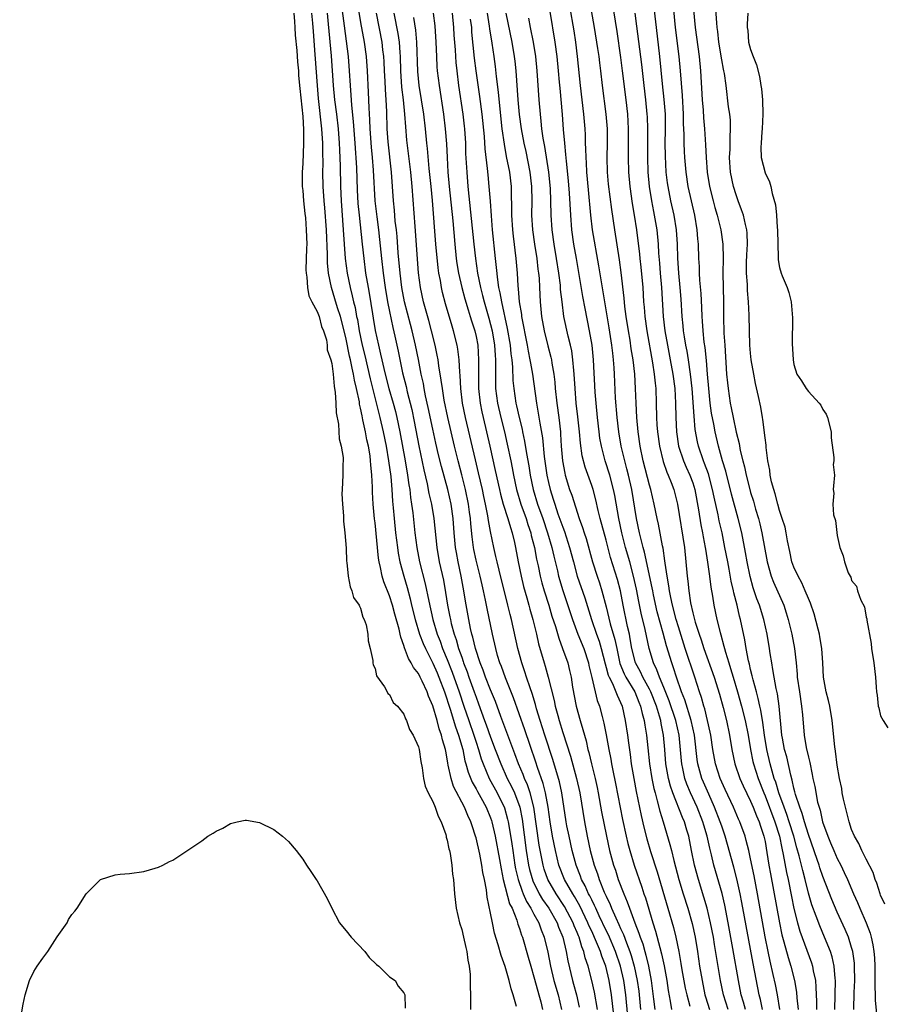
# Model space of a CAD drawing. Units: inches. Extents: x 2598000 to 2601000, y 1533000 to 1536000.
# Drawn here: x 2598952 to 2599072, y 1535334 to 1535470 of the extents above; entities that cross this region are included whole.
import ezdxf

# ---------------------------------------------------------------- set-up
doc = ezdxf.new("R2010")
doc.units = ezdxf.units.IN
doc.header["$MEASUREMENT"] = 0
doc.layers.add('LD25981533_2ft', color=102, linetype='Continuous')

msp = doc.modelspace()

# ---------------------------------------------------------------- linework, layer by layer
at = {"layer": 'LD25981533_2ft'}
for points, elevation in [([(2599033.51, 1535474.49), (2599034.46, 1535468.46), (2599035, 1535464.84), (2599035.24, 1535463), (2599035.73, 1535459), (2599035.96, 1535457), (2599036.07, 1535455), (2599036.06, 1535453), (2599036.03, 1535451), (2599036.09, 1535449), (2599036.28, 1535447), (2599036.62, 1535444.62), (2599036.9, 1535443), (2599037.19, 1535441), (2599037.61, 1535437.61), (2599037.66, 1535437), (2599037.8, 1535435.8), (2599038.06, 1535433), (2599038.19, 1535431), (2599038.26, 1535430.26), (2599038.35, 1535429), (2599038.62, 1535427), (2599039.42, 1535422.58), (2599039.66, 1535421), (2599039.77, 1535419.77), (2599039.87, 1535419), (2599039.95, 1535417), (2599039.99, 1535415), (2599040.04, 1535413.96), (2599040.11, 1535413), (2599040.38, 1535411), (2599040.88, 1535408.88), (2599041.4, 1535407.4), (2599041.59, 1535407), (2599041.99, 1535406.01), (2599042.37, 1535405), (2599042.88, 1535403), (2599043.83, 1535397), (2599044.06, 1535395), (2599044.24, 1535393), (2599044.32, 1535392.32), (2599044.43, 1535391), (2599044.68, 1535389.32), (2599045, 1535387.92), (2599045.34, 1535386.66), (2599045.88, 1535385), (2599046.18, 1535384.18), (2599046.54, 1535383), (2599047.96, 1535379), (2599048.68, 1535376.68), (2599049.19, 1535374.81), (2599049.65, 1535373), (2599050.08, 1535371), (2599050.39, 1535369), (2599050.81, 1535367), (2599051.51, 1535365), (2599051.97, 1535363.97), (2599053, 1535361.86), (2599053.37, 1535361), (2599053.82, 1535359.82), (2599054.2, 1535359), (2599054.38, 1535358.38), (2599054.85, 1535357), (2599055, 1535356.27), (2599055.27, 1535354.73), (2599055.54, 1535353), (2599055.76, 1535351.76), (2599057.01, 1535345), (2599057.35, 1535343.35), (2599057.63, 1535342.37), (2599058.19, 1535340.19), (2599058.57, 1535339), (2599059.1, 1535337), (2599059.37, 1535335.37), (2599059.42, 1535334.58), (2599059.59, 1535333)], 7154), ([(2599057.07, 1535333), (2599056.72, 1535335), (2599056.45, 1535336.45), (2599056.15, 1535337.85), (2599055.7, 1535339.7), (2599055.43, 1535341), (2599055.03, 1535343.03), (2599053.95, 1535349), (2599053.48, 1535351.48), (2599053, 1535353.85), (2599052.75, 1535355), (2599052.41, 1535356.41), (2599052.23, 1535357), (2599051.51, 1535359), (2599051.35, 1535359.35), (2599050.65, 1535361), (2599049.48, 1535363.48), (2599048.79, 1535365), (2599048.13, 1535367), (2599047.76, 1535369), (2599047.49, 1535371), (2599047.41, 1535371.41), (2599047.06, 1535373), (2599046.65, 1535374.65), (2599046.53, 1535375), (2599046.21, 1535376.21), (2599045.93, 1535377), (2599045.29, 1535379), (2599043.95, 1535383), (2599043, 1535385.98), (2599042.7, 1535387), (2599042.17, 1535389), (2599041.94, 1535390.06), (2599041.76, 1535391), (2599041.69, 1535391.69), (2599041.45, 1535393), (2599041.19, 1535394.81), (2599041.15, 1535395.15), (2599040.88, 1535396.88), (2599040.8, 1535397.2), (2599040.23, 1535400.23), (2599040.07, 1535401), (2599039.67, 1535403), (2599039.19, 1535405), (2599039, 1535405.64), (2599038.15, 1535409), (2599037.73, 1535411), (2599037.44, 1535413), (2599037.25, 1535415), (2599037.16, 1535417), (2599037.08, 1535419), (2599036.96, 1535421), (2599036.73, 1535423), (2599036.49, 1535424.49), (2599036.31, 1535425.69), (2599036.08, 1535427), (2599035.78, 1535429), (2599035.61, 1535430.39), (2599035.52, 1535431.52), (2599035.09, 1535435.09), (2599034.84, 1535436.84), (2599034.19, 1535441), (2599033.8, 1535443.8), (2599033.33, 1535447.33), (2599033.17, 1535449), (2599033.13, 1535451), (2599033.17, 1535453), (2599033.17, 1535455), (2599033.02, 1535457), (2599032.5, 1535461), (2599032.28, 1535463), (2599032.13, 1535464.13), (2599032.04, 1535465), (2599031.87, 1535466.13), (2599031.39, 1535469), (2599030.69, 1535473)], 7156), ([(2599064.68, 1535333), (2599064.74, 1535337), (2599064.7, 1535337.3), (2599064.58, 1535339), (2599064.29, 1535340.29), (2599064.07, 1535341), (2599063.26, 1535343), (2599062.57, 1535344.58), (2599062.09, 1535345.91), (2599061.49, 1535347.49), (2599061, 1535349.12), (2599060.54, 1535351), (2599060.22, 1535352.22), (2599060.04, 1535353), (2599059.74, 1535354.26), (2599059.4, 1535355.4), (2599058.98, 1535357), (2599058.36, 1535359), (2599058.02, 1535360.02), (2599057.64, 1535361), (2599056.91, 1535363), (2599056.49, 1535364.49), (2599056.29, 1535365), (2599055.99, 1535366.01), (2599055.73, 1535367), (2599055.26, 1535369), (2599054.93, 1535371), (2599054.72, 1535372.72), (2599054.44, 1535374.44), (2599054.3, 1535375), (2599054.07, 1535376.07), (2599053.8, 1535377), (2599053.34, 1535378.66), (2599053.22, 1535379.22), (2599053, 1535380.1), (2599052.84, 1535380.84), (2599052.72, 1535381.28), (2599052.4, 1535383), (2599052.2, 1535384.2), (2599051.61, 1535387), (2599051.47, 1535387.47), (2599051.13, 1535389), (2599050.7, 1535390.7), (2599050.65, 1535391), (2599050.33, 1535392.33), (2599050.04, 1535393.96), (2599049.83, 1535395), (2599049.46, 1535397), (2599049.06, 1535399), (2599048.67, 1535400.67), (2599048.51, 1535401.49), (2599047.94, 1535403.94), (2599047.74, 1535405), (2599047.18, 1535407.18), (2599046.64, 1535408.64), (2599046.48, 1535409), (2599045.78, 1535411), (2599045.63, 1535411.63), (2599045.33, 1535413.33), (2599045.17, 1535415.17), (2599044.9, 1535419), (2599044.7, 1535421), (2599044.4, 1535423), (2599044.2, 1535424.2), (2599044.04, 1535425), (2599043.85, 1535426.15), (2599043.72, 1535427), (2599043.67, 1535427.67), (2599043.53, 1535429), (2599043.39, 1535431.39), (2599043.25, 1535433), (2599043.05, 1535435), (2599042.93, 1535437.07), (2599042.88, 1535439), (2599042.74, 1535441), (2599042.42, 1535443), (2599041.97, 1535445), (2599041.58, 1535447), (2599041.5, 1535447.5), (2599041.33, 1535449), (2599041.21, 1535451.21), (2599041.19, 1535453), (2599041.22, 1535454.78), (2599041.2, 1535457), (2599041.05, 1535459.05), (2599040.8, 1535461.2), (2599040.43, 1535465), (2599039.96, 1535469), (2599039.52, 1535473)], 7150), ([(2599067.3, 1535333), (2599067.35, 1535335.35), (2599067.42, 1535337), (2599067.41, 1535339), (2599067.39, 1535339.39), (2599067.16, 1535341), (2599067, 1535341.56), (2599066.54, 1535343), (2599066.08, 1535344.08), (2599065, 1535346.48), (2599064.24, 1535348.24), (2599063, 1535351.43), (2599062.6, 1535352.6), (2599062.48, 1535353), (2599062.23, 1535353.77), (2599061, 1535357.23), (2599060.45, 1535359), (2599060.14, 1535360.14), (2599059.8, 1535361), (2599059.21, 1535362.79), (2599059.14, 1535363.14), (2599059, 1535363.64), (2599058.76, 1535364.76), (2599058.56, 1535365.44), (2599058, 1535368), (2599057.72, 1535369), (2599057.42, 1535370.58), (2599057.35, 1535371), (2599056.98, 1535375), (2599056.71, 1535376.71), (2599056.53, 1535377.47), (2599056.25, 1535379), (2599056.1, 1535380.1), (2599055.93, 1535381), (2599055.72, 1535382.28), (2599055.63, 1535383), (2599055.28, 1535385), (2599054.84, 1535387), (2599054.22, 1535389), (2599053.88, 1535389.88), (2599053.52, 1535391), (2599053.38, 1535391.38), (2599052.95, 1535392.95), (2599052.51, 1535395), (2599052.29, 1535396.29), (2599051.78, 1535399), (2599051.29, 1535401), (2599050.36, 1535404.36), (2599049.56, 1535407.56), (2599049.12, 1535409), (2599048.55, 1535411), (2599048.09, 1535413), (2599047.91, 1535414.09), (2599047.61, 1535415.61), (2599047.41, 1535417), (2599047.2, 1535419), (2599047.06, 1535421), (2599046.9, 1535422.9), (2599046.7, 1535424.7), (2599046.59, 1535425.41), (2599046.42, 1535427), (2599046.35, 1535428.34), (2599046.29, 1535429), (2599046.25, 1535430.25), (2599046.16, 1535432.16), (2599045.99, 1535434.01), (2599045.94, 1535435), (2599045.91, 1535435.91), (2599045.85, 1535437), (2599045.8, 1535439), (2599045.72, 1535439.72), (2599045.62, 1535441), (2599045.27, 1535443), (2599044.38, 1535447), (2599044.07, 1535449), (2599043.89, 1535451), (2599043.84, 1535451.84), (2599043.79, 1535453), (2599043.79, 1535454.21), (2599043.73, 1535455.73), (2599043.72, 1535457), (2599043.58, 1535459.58), (2599043.31, 1535463), (2599043.11, 1535465), (2599042.59, 1535469), (2599042.23, 1535473)], 7148), ([(2599044.95, 1535473), (2599045.32, 1535469), (2599045.88, 1535465), (2599046.08, 1535463), (2599046.3, 1535459), (2599046.43, 1535457.57), (2599046.49, 1535456.49), (2599046.63, 1535455), (2599046.76, 1535452.76), (2599046.83, 1535451), (2599046.99, 1535449), (2599047.32, 1535447), (2599047.81, 1535445), (2599048.06, 1535444.06), (2599048.38, 1535443), (2599048.88, 1535441), (2599049.15, 1535439), (2599049.19, 1535437), (2599049.18, 1535435), (2599049.25, 1535431), (2599049.27, 1535429), (2599049.32, 1535426.68), (2599049.42, 1535425), (2599049.69, 1535421), (2599049.79, 1535419.79), (2599049.88, 1535419), (2599050.18, 1535417), (2599050.33, 1535416.33), (2599050.57, 1535415), (2599051, 1535412.97), (2599051.4, 1535411.4), (2599051.56, 1535410.44), (2599051.91, 1535409), (2599052.14, 1535408.14), (2599052.37, 1535407), (2599052.89, 1535405), (2599053, 1535404.62), (2599053.4, 1535403.4), (2599053.7, 1535402.3), (2599054.08, 1535401), (2599054.27, 1535400.27), (2599054.56, 1535399), (2599055.29, 1535395), (2599055.87, 1535393), (2599056.18, 1535392.18), (2599057.59, 1535389), (2599057.94, 1535387.94), (2599058.22, 1535387), (2599058.71, 1535385), (2599059.1, 1535383), (2599059.32, 1535381), (2599059.45, 1535379.45), (2599059.47, 1535379), (2599059.76, 1535377), (2599060.07, 1535375), (2599060.18, 1535373.82), (2599060.42, 1535371), (2599060.71, 1535369.29), (2599061, 1535367.95), (2599061.19, 1535367.19), (2599061.54, 1535365.54), (2599061.64, 1535365), (2599061.88, 1535363.88), (2599062.29, 1535361.71), (2599062.48, 1535361), (2599062.62, 1535360.62), (2599062.96, 1535359), (2599063.68, 1535357), (2599064.08, 1535356.08), (2599064.51, 1535355), (2599065, 1535353.9), (2599065.48, 1535353), (2599065.98, 1535351.98), (2599066.42, 1535351), (2599067.26, 1535349), (2599067.8, 1535347.81), (2599068.13, 1535347), (2599069, 1535345), (2599069.55, 1535343.55), (2599069.71, 1535343), (2599069.95, 1535341.95), (2599070.09, 1535341), (2599070.15, 1535340.15), (2599070.21, 1535339), (2599070.23, 1535337.77), (2599070.19, 1535336.19), (2599070.24, 1535335), (2599070.25, 1535334.25), (2599070.43, 1535332.43)], 7146), ([(2598996.32, 1535472.32), (2598996.73, 1535469.27), (2598997.26, 1535465), (2598997.43, 1535463), (2598997.55, 1535461), (2598997.66, 1535459.66), (2598997.73, 1535458.27), (2598997.99, 1535455.99), (2598998.21, 1535453), (2598998.43, 1535449.57), (2598998.54, 1535446.54), (2598998.64, 1535444.64), (2598998.79, 1535443), (2598999.23, 1535439), (2598999.44, 1535437), (2598999.7, 1535435), (2599000.04, 1535433), (2599000.2, 1535432.2), (2599000.65, 1535429.35), (2599000.76, 1535428.76), (2599001.04, 1535427.04), (2599001.48, 1535425), (2599001.78, 1535423.78), (2599001.94, 1535423), (2599002.21, 1535421.79), (2599002.41, 1535421), (2599002.93, 1535419), (2599003.5, 1535417), (2599003.82, 1535415.82), (2599004.02, 1535415), (2599004.44, 1535413), (2599005.16, 1535409), (2599005.5, 1535407), (2599005.67, 1535405.67), (2599005.8, 1535405), (2599005.91, 1535403.91), (2599006.07, 1535403), (2599006.23, 1535401.77), (2599006.52, 1535399), (2599006.78, 1535397), (2599007.18, 1535395), (2599007.95, 1535391.95), (2599008.43, 1535389.57), (2599009.01, 1535387), (2599009.6, 1535385), (2599010, 1535384), (2599010.36, 1535383), (2599011, 1535381.47), (2599011.7, 1535379.7), (2599012.64, 1535377), (2599013.3, 1535375), (2599013.98, 1535373), (2599014.69, 1535371), (2599015, 1535370.01), (2599015.34, 1535369), (2599015.71, 1535367.71), (2599015.97, 1535367), (2599016.8, 1535365), (2599017.9, 1535363), (2599018.91, 1535360.91), (2599019.36, 1535359.36), (2599019.44, 1535359), (2599019.51, 1535358.49), (2599019.93, 1535355.93), (2599020.06, 1535355), (2599020.37, 1535353), (2599020.46, 1535352.46), (2599020.8, 1535351), (2599021.36, 1535349.36), (2599021.53, 1535349), (2599021.96, 1535347.96), (2599022.58, 1535347), (2599023, 1535346.19), (2599023.66, 1535345), (2599024, 1535344), (2599024.42, 1535343), (2599024.92, 1535340.92), (2599025.3, 1535339), (2599025.77, 1535337), (2599026.34, 1535335), (2599026.84, 1535333)], 7182), ([(2598998.54, 1535472.54), (2598999, 1535469.71), (2598999.48, 1535467), (2598999.77, 1535465), (2598999.93, 1535463), (2599000.06, 1535460.07), (2599000.12, 1535457.88), (2599000.23, 1535456.23), (2599000.27, 1535455), (2599000.46, 1535452.46), (2599000.6, 1535451), (2599000.73, 1535449.27), (2599000.97, 1535445), (2599001.23, 1535442.77), (2599001.48, 1535441), (2599001.64, 1535439.64), (2599001.88, 1535437), (2599002.11, 1535435), (2599002.4, 1535433), (2599002.74, 1535431), (2599003, 1535429.66), (2599003.45, 1535427.45), (2599003.74, 1535426.26), (2599004.19, 1535424.19), (2599004.82, 1535421.18), (2599005.29, 1535419.29), (2599005.46, 1535418.54), (2599006.09, 1535416.09), (2599006.44, 1535414.44), (2599007.08, 1535411.08), (2599007.75, 1535407.75), (2599008.22, 1535405.78), (2599008.46, 1535404.46), (2599008.8, 1535403), (2599009.13, 1535401), (2599009.54, 1535397), (2599009.9, 1535395), (2599010.46, 1535392.46), (2599010.77, 1535390.77), (2599011.04, 1535389), (2599011.37, 1535387.37), (2599011.43, 1535387), (2599011.55, 1535386.45), (2599011.94, 1535385), (2599012.23, 1535384.23), (2599012.57, 1535383), (2599013, 1535381.77), (2599013.21, 1535381.21), (2599013.27, 1535381), (2599013.75, 1535379.75), (2599014.01, 1535379), (2599014.74, 1535377), (2599015, 1535376.24), (2599015.34, 1535375.34), (2599016.17, 1535373), (2599016.4, 1535372.4), (2599017, 1535370.7), (2599017.65, 1535369), (2599018.4, 1535367), (2599019.29, 1535365), (2599019.89, 1535363.89), (2599020.29, 1535363), (2599021.04, 1535361), (2599021.36, 1535359.36), (2599021.94, 1535355), (2599022.26, 1535353), (2599022.39, 1535352.39), (2599022.83, 1535350.83), (2599023.74, 1535349), (2599024.21, 1535348.21), (2599025.06, 1535347), (2599026.21, 1535345), (2599026.41, 1535344.41), (2599027, 1535343), (2599027.48, 1535341), (2599027.71, 1535339.71), (2599028.34, 1535337), (2599028.49, 1535336.49), (2599028.88, 1535335), (2599029.29, 1535333.29)], 7180), ([(2599054.65, 1535333), (2599054.36, 1535334.36), (2599054.18, 1535335), (2599053.34, 1535339.34), (2599051.8, 1535347.8), (2599051.56, 1535349), (2599051.1, 1535351.1), (2599050.68, 1535352.68), (2599049.49, 1535357), (2599049, 1535358.39), (2599048.81, 1535359), (2599048.02, 1535361), (2599047.2, 1535362.8), (2599046.48, 1535364.48), (2599046.27, 1535365), (2599045.98, 1535365.98), (2599045.72, 1535367), (2599045.62, 1535367.62), (2599045.22, 1535371), (2599044.79, 1535373), (2599043.89, 1535375.89), (2599043.44, 1535377), (2599042.75, 1535379), (2599042.33, 1535380.33), (2599042.08, 1535381), (2599041.36, 1535383.36), (2599040.9, 1535385.1), (2599040.09, 1535388.09), (2599039.56, 1535390.44), (2599039.45, 1535391), (2599039.39, 1535391.39), (2599038.32, 1535396.32), (2599038.11, 1535397), (2599037.92, 1535397.92), (2599037.62, 1535399), (2599037.21, 1535401), (2599036.54, 1535405), (2599036.1, 1535407), (2599035.88, 1535407.88), (2599035.57, 1535409), (2599035.09, 1535411), (2599034.75, 1535413), (2599034.51, 1535415), (2599034.32, 1535417.68), (2599034.17, 1535421), (2599034.12, 1535421.88), (2599034.03, 1535423), (2599033.91, 1535423.91), (2599033.8, 1535425), (2599033.43, 1535427.43), (2599032.01, 1535436.01), (2599031.12, 1535441), (2599030.88, 1535443), (2599030.54, 1535446.54), (2599030.33, 1535449), (2599030.28, 1535450.28), (2599030.23, 1535451), (2599030.21, 1535452.21), (2599030.16, 1535453), (2599030.14, 1535454.13), (2599030.09, 1535455), (2599029.93, 1535457), (2599029.45, 1535461), (2599029.05, 1535465), (2599028.8, 1535467), (2599028.56, 1535468.56), (2599027.97, 1535471.98)], 7158), ([(2599071.57, 1535347.57), (2599071, 1535348.83), (2599070.94, 1535349), (2599070.5, 1535350.5), (2599070.27, 1535351), (2599069.98, 1535351.98), (2599069, 1535353.82), (2599068.41, 1535355), (2599067.98, 1535355.98), (2599067.37, 1535357), (2599067, 1535357.9), (2599066.64, 1535359), (2599066.13, 1535361), (2599065.89, 1535362.11), (2599065.7, 1535363), (2599065.62, 1535363.62), (2599065.32, 1535365), (2599065, 1535366.81), (2599064.75, 1535368.75), (2599064.65, 1535369.35), (2599064.28, 1535373), (2599063.96, 1535375), (2599063.78, 1535375.78), (2599063.47, 1535377), (2599063.1, 1535379), (2599063.01, 1535381), (2599062.89, 1535383), (2599062.61, 1535384.61), (2599062.53, 1535385), (2599062.34, 1535385.66), (2599061.8, 1535387.8), (2599061.29, 1535389.29), (2599061, 1535389.9), (2599060.58, 1535391), (2599060.1, 1535392.1), (2599059.57, 1535393), (2599059, 1535394.25), (2599058.72, 1535395), (2599058.43, 1535396.43), (2599058.11, 1535397.89), (2599057.95, 1535399), (2599057.78, 1535399.78), (2599057.39, 1535401), (2599057, 1535402.12), (2599056.76, 1535403), (2599056.42, 1535404.42), (2599056.22, 1535405), (2599055.92, 1535406.08), (2599055.73, 1535407), (2599055.68, 1535407.68), (2599055.4, 1535409), (2599055.17, 1535410.83), (2599055.16, 1535411.16), (2599055, 1535412.19), (2599054.71, 1535414.71), (2599054.64, 1535415), (2599054.42, 1535416.42), (2599054.12, 1535417.88), (2599053.7, 1535419.7), (2599053.43, 1535421), (2599053.09, 1535423), (2599053, 1535423.92), (2599052.91, 1535425), (2599052.85, 1535427), (2599052.81, 1535429.19), (2599052.73, 1535431), (2599052.59, 1535432.59), (2599052.57, 1535433.43), (2599052.46, 1535435), (2599052.46, 1535436.46), (2599052.48, 1535437.52), (2599052.56, 1535439), (2599052.53, 1535440.53), (2599052.48, 1535441), (2599052.28, 1535441.72), (2599052, 1535443), (2599051.76, 1535443.76), (2599051.28, 1535445), (2599051, 1535445.82), (2599050.66, 1535447), (2599050.24, 1535449), (2599050.1, 1535451), (2599050.16, 1535452.16), (2599050.17, 1535453), (2599050.16, 1535453.84), (2599050.24, 1535455), (2599050.2, 1535456.2), (2599050.11, 1535457), (2599049.96, 1535458.04), (2599049.61, 1535461), (2599049.37, 1535462.63), (2599049.3, 1535463), (2599049.24, 1535463.24), (2599049, 1535464.54), (2599048.62, 1535467), (2599048.46, 1535468.46), (2599048.39, 1535469), (2599048.32, 1535469.68), (2599048.16, 1535472.16)], 7144), ([(2598989.75, 1535471), (2598989.83, 1535469.83), (2598989.91, 1535469), (2598989.96, 1535467.96), (2598990.15, 1535465.85), (2598990.25, 1535464.25), (2598990.38, 1535463), (2598990.41, 1535462.41), (2598990.56, 1535461), (2598990.58, 1535460.58), (2598991, 1535456.67), (2598991.1, 1535454.9), (2598991.1, 1535453), (2598991, 1535450.2), (2598990.92, 1535449), (2598990.93, 1535447), (2598991, 1535446.45), (2598991.1, 1535445), (2598991.27, 1535443.27), (2598991.35, 1535442.65), (2598991.48, 1535441), (2598991.54, 1535439), (2598991.53, 1535438.47), (2598991.44, 1535435.43), (2598991.45, 1535435), (2598991.55, 1535434.45), (2598991.64, 1535433), (2598991.84, 1535431.84), (2598992.27, 1535431), (2598993, 1535429.69), (2598993.25, 1535429), (2598993.6, 1535427.6), (2598993.88, 1535427), (2598994.26, 1535425.74), (2598994.36, 1535425), (2598994.38, 1535424.38), (2598994.86, 1535423), (2598995, 1535422.45), (2598995.19, 1535421), (2598995.32, 1535419.32), (2598995.4, 1535419), (2598995.49, 1535418.51), (2598995.58, 1535417), (2598995.63, 1535415.63), (2598995.95, 1535414.05), (2598996.03, 1535412.03), (2598996.32, 1535411), (2598996.57, 1535409.43), (2598996.57, 1535409), (2598996.54, 1535408.54), (2598996.53, 1535407), (2598996.43, 1535405), (2598996.42, 1535404.42), (2598996.49, 1535403), (2598996.64, 1535401.36), (2598996.63, 1535400.63), (2598996.81, 1535399), (2598997, 1535396.87), (2598997.07, 1535395.07), (2598997.1, 1535394.9), (2598997.29, 1535393), (2598997.54, 1535391.54), (2598997.81, 1535391), (2598998.04, 1535390.04), (2598998.8, 1535389), (2598998.84, 1535388.84), (2598999, 1535388.6), (2598999.31, 1535387.31), (2598999.49, 1535387), (2598999.75, 1535386.25), (2599000, 1535385), (2599000.07, 1535384.07), (2599000.34, 1535383), (2599000.68, 1535381.32), (2599000.7, 1535381), (2599000.74, 1535380.74), (2599001, 1535380.24), (2599001.21, 1535379.21), (2599002.33, 1535377.67), (2599002.69, 1535377), (2599002.78, 1535376.78), (2599003, 1535376.62), (2599003.53, 1535375.53), (2599004.13, 1535375), (2599005, 1535373.91), (2599005.23, 1535373.23), (2599005.37, 1535373), (2599005.78, 1535371.78), (2599006.26, 1535371), (2599007, 1535369.39), (2599007.09, 1535369), (2599007.34, 1535367.34), (2599007.52, 1535366.48), (2599007.71, 1535365), (2599007.93, 1535363.93), (2599008.34, 1535363), (2599009, 1535361.79), (2599009.31, 1535361), (2599009.75, 1535359.75), (2599010.14, 1535359), (2599010.79, 1535357.21), (2599010.85, 1535357), (2599010.85, 1535356.85), (2599011, 1535356.42), (2599011.23, 1535355.23), (2599011.31, 1535355), (2599011.41, 1535354.59), (2599011.64, 1535353), (2599011.74, 1535351.74), (2599011.86, 1535351), (2599011.99, 1535349), (2599012.22, 1535347), (2599012.7, 1535345), (2599013, 1535344.06), (2599013.26, 1535343), (2599013.56, 1535341.56), (2599013.71, 1535341), (2599013.84, 1535339.84), (2599014.03, 1535339), (2599014.17, 1535337.83), (2599014.19, 1535337), (2599014.17, 1535336.17), (2599014.24, 1535335), (2599014.2, 1535334.2), (2599014.23, 1535333)], 7188), ([(2599020.6, 1535333.4), (2599020.12, 1535335), (2599019.83, 1535335.83), (2599019.59, 1535337), (2599019.04, 1535338.96), (2599018.45, 1535340.45), (2599018.05, 1535341.95), (2599017.55, 1535343.55), (2599017.25, 1535345), (2599017, 1535346.33), (2599016.53, 1535348.53), (2599016.43, 1535349.57), (2599016.16, 1535351), (2599015.95, 1535351.95), (2599015.81, 1535353), (2599015.52, 1535354.48), (2599015, 1535356.76), (2599014.93, 1535357), (2599014.43, 1535358.43), (2599014.26, 1535359), (2599013.84, 1535359.84), (2599013.37, 1535361), (2599011.87, 1535363.87), (2599011.52, 1535365), (2599011.15, 1535366.85), (2599011.09, 1535367.09), (2599011, 1535367.69), (2599010.79, 1535368.79), (2599010.76, 1535369), (2599010.35, 1535370.35), (2599010.22, 1535371), (2599009.87, 1535371.87), (2599009.59, 1535373), (2599009, 1535375.07), (2599008.41, 1535376.41), (2599008.22, 1535377), (2599007.54, 1535378.46), (2599007.27, 1535379), (2599007, 1535379.53), (2599006.34, 1535380.34), (2599006.02, 1535381), (2599005.62, 1535381.62), (2599005.09, 1535383.09), (2599005, 1535383.41), (2599004.56, 1535384.56), (2599004.49, 1535385), (2599004.33, 1535385.67), (2599003.73, 1535387.73), (2599003.4, 1535389), (2599003, 1535390.29), (2599002.24, 1535392.24), (2599002.01, 1535393), (2599001.77, 1535394.23), (2599001.57, 1535395), (2599001.49, 1535395.49), (2599001, 1535400.42), (2599000.94, 1535400.94), (2599000.76, 1535403), (2599000.67, 1535404.67), (2599000.65, 1535405.35), (2599000.56, 1535407), (2599000.42, 1535408.42), (2599000.39, 1535409), (2599000.31, 1535409.69), (2599000.08, 1535411), (2598999.88, 1535411.88), (2598999.67, 1535413), (2598999.33, 1535414.67), (2598999.2, 1535415.2), (2598999, 1535416.3), (2598998.86, 1535416.86), (2598998.83, 1535417.17), (2598998.44, 1535419), (2598998.15, 1535420.15), (2598998.02, 1535421), (2598997.82, 1535421.82), (2598997.6, 1535423), (2598997.48, 1535423.48), (2598997, 1535425.86), (2598996.73, 1535427), (2598996.2, 1535429), (2598995.81, 1535430.19), (2598995.45, 1535431.45), (2598994.97, 1535433), (2598994.57, 1535435), (2598994.42, 1535436.42), (2598994.41, 1535437.59), (2598994.29, 1535441), (2598994.04, 1535444.04), (2598993.94, 1535445), (2598993.82, 1535447), (2598993.79, 1535449), (2598993.8, 1535450.2), (2598993.76, 1535451.76), (2598993.76, 1535453), (2598993.65, 1535455), (2598993.18, 1535459.18), (2598993.03, 1535461), (2598992.71, 1535465.29), (2598992.46, 1535468.46), (2598992.38, 1535469.62), (2598992.26, 1535471)], 7186), ([(2598994.36, 1535471), (2598994.51, 1535469.49), (2598994.91, 1535465.09), (2598995.2, 1535461), (2598995.39, 1535459), (2598995.66, 1535457), (2598995.9, 1535455), (2598996.03, 1535453), (2598996.06, 1535452.06), (2598996.17, 1535449.83), (2598996.23, 1535447), (2598996.32, 1535445), (2598996.6, 1535441), (2598996.72, 1535439), (2598996.87, 1535437), (2598997.14, 1535435), (2598997.54, 1535433), (2598997.85, 1535431.85), (2598998.01, 1535431), (2598998.23, 1535430.23), (2598998.45, 1535429), (2598998.55, 1535428.55), (2598998.82, 1535427), (2598999.24, 1535425), (2598999.59, 1535423.59), (2599000.33, 1535420.33), (2599001.68, 1535415), (2599002.14, 1535413), (2599002.54, 1535411), (2599002.88, 1535409), (2599003.17, 1535406.83), (2599003.33, 1535405), (2599003.42, 1535403.42), (2599003.52, 1535402.48), (2599003.64, 1535401), (2599003.85, 1535399), (2599004.09, 1535397), (2599004.21, 1535396.21), (2599004.45, 1535395), (2599004.98, 1535393), (2599005.45, 1535391.45), (2599005.87, 1535389.87), (2599006.07, 1535389), (2599006.57, 1535387), (2599007.18, 1535385), (2599007.67, 1535383.67), (2599007.97, 1535383), (2599009, 1535380.98), (2599009.6, 1535379.6), (2599009.85, 1535379), (2599010.61, 1535377), (2599011.39, 1535374.61), (2599012.15, 1535372.15), (2599012.58, 1535371), (2599013.15, 1535369), (2599013.45, 1535367.45), (2599013.59, 1535367), (2599013.88, 1535365.88), (2599014.46, 1535364.46), (2599015, 1535363.54), (2599015.18, 1535363.18), (2599015.66, 1535362.34), (2599016.4, 1535361), (2599017, 1535359.55), (2599017.15, 1535359.15), (2599017.19, 1535359), (2599017.63, 1535357), (2599018.23, 1535353.77), (2599018.45, 1535352.45), (2599018.76, 1535351), (2599019.64, 1535347.64), (2599019.97, 1535347), (2599020.63, 1535345.37), (2599020.79, 1535344.79), (2599021, 1535344.22), (2599021.28, 1535343.28), (2599021.4, 1535343), (2599022.22, 1535340.22), (2599022.56, 1535339), (2599023, 1535337.52), (2599023.53, 1535335.53), (2599023.69, 1535335), (2599023.95, 1535334.05), (2599024.21, 1535333)], 7184), ([(2599031.79, 1535333), (2599031.37, 1535335.37), (2599031.02, 1535337), (2599030.5, 1535339), (2599030.12, 1535340.12), (2599029.93, 1535341), (2599029.65, 1535341.65), (2599029.26, 1535343), (2599029.18, 1535343.18), (2599029, 1535343.65), (2599028.59, 1535344.59), (2599028.44, 1535345), (2599027.25, 1535347.25), (2599026.06, 1535349), (2599024.91, 1535351), (2599024.42, 1535352.42), (2599024.26, 1535353), (2599023.74, 1535355.74), (2599023.01, 1535361), (2599022.49, 1535363), (2599022.11, 1535364.11), (2599021.7, 1535365), (2599021.52, 1535365.52), (2599020.88, 1535367), (2599020.38, 1535368.38), (2599018.41, 1535373.59), (2599017.66, 1535375.66), (2599017, 1535377.27), (2599016.32, 1535379), (2599015.98, 1535379.98), (2599015.56, 1535381), (2599014.91, 1535383), (2599014.56, 1535384.56), (2599014.42, 1535385), (2599014.24, 1535385.76), (2599013.99, 1535387), (2599013.54, 1535389.54), (2599013.31, 1535391), (2599012.94, 1535393), (2599012.51, 1535395), (2599012.27, 1535396.27), (2599012.15, 1535397), (2599011.95, 1535399), (2599011.8, 1535401), (2599011.52, 1535403), (2599011.08, 1535405), (2599010.2, 1535408.2), (2599009.8, 1535409.8), (2599009.42, 1535411.42), (2599009, 1535413.38), (2599008.38, 1535416.38), (2599008.01, 1535417.99), (2599007.81, 1535419), (2599007.69, 1535419.69), (2599007.4, 1535421), (2599007.03, 1535423.03), (2599006.62, 1535425), (2599006.13, 1535427), (2599005.89, 1535427.89), (2599005.1, 1535431), (2599004.72, 1535433), (2599004.46, 1535435), (2599004.21, 1535437.79), (2599004.05, 1535440.05), (2599003.96, 1535441), (2599003.81, 1535442.19), (2599003.69, 1535443.69), (2599003.55, 1535445), (2599003.27, 1535449), (2599002.81, 1535453.19), (2599002.69, 1535455), (2599002.62, 1535457.38), (2599002.56, 1535459), (2599002.45, 1535460.45), (2599002.4, 1535461.6), (2599002.31, 1535463), (2599002.26, 1535464.26), (2599002.21, 1535465), (2599002.09, 1535465.91), (2599001.97, 1535467), (2599001.2, 1535471)], 7178), ([(2599034.21, 1535331), (2599033.73, 1535335), (2599033.41, 1535337), (2599032.95, 1535339), (2599032.39, 1535340.39), (2599032.21, 1535341), (2599031.69, 1535342.31), (2599031, 1535343.83), (2599030.62, 1535344.62), (2599030.48, 1535345), (2599029.35, 1535347.35), (2599028.62, 1535348.62), (2599028.37, 1535349), (2599027.22, 1535351), (2599026.46, 1535353), (2599025.99, 1535355), (2599025.59, 1535357), (2599025.24, 1535359), (2599024.96, 1535361), (2599024.61, 1535363), (2599024.29, 1535364.29), (2599023.49, 1535366.51), (2599023.25, 1535367.25), (2599022.46, 1535369.54), (2599021.73, 1535371.73), (2599020.18, 1535376.18), (2599019.05, 1535378.95), (2599018.5, 1535380.5), (2599018.29, 1535381), (2599017.98, 1535382.02), (2599017.71, 1535383), (2599017.26, 1535385), (2599016.53, 1535388.53), (2599016.31, 1535389.69), (2599016.02, 1535391), (2599015.82, 1535391.82), (2599015.57, 1535393), (2599015, 1535395.24), (2599014.69, 1535396.69), (2599014.63, 1535397), (2599014.44, 1535398.44), (2599014.26, 1535400.26), (2599014.21, 1535401), (2599014.1, 1535401.9), (2599013.95, 1535403), (2599013.53, 1535405), (2599013.03, 1535407.03), (2599012.52, 1535409), (2599012.01, 1535411), (2599011.53, 1535413), (2599011.08, 1535415), (2599010.59, 1535417.41), (2599010.33, 1535419), (2599010.18, 1535420.18), (2599009.83, 1535422.17), (2599009.73, 1535423), (2599009.62, 1535423.62), (2599009.33, 1535425), (2599008.81, 1535427), (2599008.43, 1535428.43), (2599007.97, 1535430.03), (2599007.72, 1535431), (2599007.29, 1535433), (2599007.04, 1535435.04), (2599006.55, 1535441.45), (2599006.14, 1535447), (2599005.95, 1535449), (2599005.41, 1535453.41), (2599005.25, 1535455.25), (2599005.14, 1535457), (2599004.94, 1535459), (2599004.73, 1535460.73), (2599004.56, 1535463), (2599004.51, 1535465), (2599004.46, 1535465.54), (2599004.38, 1535467), (2599004.2, 1535468.2), (2599003.66, 1535471)], 7176), ([(2599036.02, 1535332.02), (2599035.71, 1535335), (2599035.43, 1535337), (2599034.99, 1535339), (2599034.3, 1535341), (2599033.31, 1535343.31), (2599033, 1535343.91), (2599032.03, 1535345.97), (2599031.56, 1535347), (2599031.4, 1535347.4), (2599031, 1535348.16), (2599030.74, 1535348.74), (2599030.58, 1535349), (2599030.11, 1535350.11), (2599029.61, 1535351), (2599029.45, 1535351.45), (2599028.84, 1535353), (2599028.31, 1535355), (2599027.87, 1535357), (2599027.58, 1535358.42), (2599027.46, 1535359), (2599026.86, 1535363), (2599026.54, 1535364.54), (2599025.62, 1535367.62), (2599024.5, 1535371), (2599023.87, 1535373), (2599023.38, 1535374.62), (2599023.22, 1535375.22), (2599022.75, 1535376.75), (2599022.47, 1535377.53), (2599021.99, 1535379), (2599021.76, 1535379.76), (2599021.33, 1535381), (2599020.79, 1535383), (2599019.88, 1535387), (2599019.7, 1535387.7), (2599019.4, 1535389), (2599018.18, 1535393.83), (2599017.9, 1535395), (2599017.75, 1535395.75), (2599017.44, 1535397), (2599017, 1535399.2), (2599016.72, 1535400.72), (2599016.64, 1535401.36), (2599016.3, 1535403), (2599016.06, 1535404.06), (2599015.86, 1535405), (2599015.32, 1535407.32), (2599014.89, 1535409.11), (2599013.52, 1535415), (2599013.13, 1535417), (2599012.88, 1535419), (2599012.79, 1535420.79), (2599012.73, 1535421.27), (2599012.65, 1535423), (2599012.48, 1535424.48), (2599012.38, 1535425), (2599011.88, 1535427), (2599011.66, 1535427.66), (2599010.75, 1535430.75), (2599010.33, 1535432.33), (2599010.19, 1535433), (2599010.05, 1535433.95), (2599009.84, 1535435), (2599009.74, 1535435.74), (2599009.44, 1535439), (2599008.97, 1535445.03), (2599008.78, 1535447), (2599008.51, 1535449.49), (2599008.26, 1535452.26), (2599008.17, 1535453), (2599007.97, 1535455), (2599007.74, 1535457), (2599007.13, 1535461), (2599006.93, 1535462.93), (2599006.81, 1535467), (2599006.65, 1535468.65), (2599006.38, 1535470.38)], 7174), ([(2599009.06, 1535471), (2599009.27, 1535469.27), (2599009.42, 1535467), (2599009.49, 1535465), (2599009.57, 1535463.57), (2599009.62, 1535463), (2599009.87, 1535461), (2599010.48, 1535457), (2599010.72, 1535455), (2599010.88, 1535452.88), (2599010.97, 1535451), (2599011.09, 1535449), (2599011.28, 1535447), (2599011.76, 1535442.24), (2599012.04, 1535439), (2599012.24, 1535437), (2599012.33, 1535436.33), (2599012.55, 1535435), (2599013, 1535433), (2599013.43, 1535431.43), (2599013.89, 1535429.89), (2599014.19, 1535429), (2599014.37, 1535428.37), (2599014.83, 1535427), (2599015, 1535426.22), (2599015.23, 1535425), (2599015.35, 1535423), (2599015.31, 1535421), (2599015.32, 1535419), (2599015.54, 1535417), (2599015.79, 1535415.79), (2599015.96, 1535415), (2599016.9, 1535411), (2599017.65, 1535407.65), (2599018.23, 1535405), (2599018.37, 1535404.37), (2599018.76, 1535403), (2599019.41, 1535401), (2599019.74, 1535399.74), (2599020.01, 1535399), (2599020.31, 1535397.69), (2599020.45, 1535397), (2599020.82, 1535395), (2599021.23, 1535393), (2599021.58, 1535391.58), (2599022, 1535390), (2599022.3, 1535389), (2599022.44, 1535388.44), (2599022.85, 1535387), (2599023.34, 1535385), (2599023.65, 1535383.65), (2599024.4, 1535381), (2599024.55, 1535380.55), (2599024.97, 1535379), (2599025.81, 1535375.81), (2599025.95, 1535375), (2599026.29, 1535373.71), (2599026.49, 1535373), (2599027, 1535371.36), (2599028.06, 1535368.06), (2599028.9, 1535365), (2599029.34, 1535363), (2599029.99, 1535359), (2599030.37, 1535357), (2599030.81, 1535355), (2599031.34, 1535353), (2599031.8, 1535351.8), (2599032.05, 1535351), (2599032.74, 1535349.26), (2599033, 1535348.67), (2599033.55, 1535347.55), (2599033.76, 1535347), (2599034.33, 1535345.67), (2599034.77, 1535344.77), (2599035, 1535344.2), (2599035.39, 1535343.39), (2599035.8, 1535342.2), (2599036.29, 1535341), (2599036.47, 1535340.47), (2599036.88, 1535339), (2599037.3, 1535337), (2599037.51, 1535335.51), (2599037.76, 1535333)], 7172), ([(2599011.68, 1535471), (2599011.87, 1535469), (2599011.93, 1535467.94), (2599012.08, 1535465.92), (2599012.13, 1535465), (2599012.19, 1535464.19), (2599012.31, 1535463), (2599012.57, 1535461), (2599013.16, 1535457), (2599013.34, 1535455.34), (2599013.38, 1535455), (2599013.51, 1535453), (2599013.55, 1535451.55), (2599013.69, 1535449), (2599013.86, 1535447), (2599014.69, 1535439), (2599014.91, 1535437), (2599015.2, 1535435), (2599015.59, 1535433), (2599015.89, 1535431.89), (2599016.1, 1535431), (2599016.76, 1535428.76), (2599017, 1535427.88), (2599017.22, 1535427), (2599017.55, 1535425), (2599017.62, 1535423.62), (2599017.68, 1535423), (2599017.69, 1535422.31), (2599017.66, 1535421), (2599017.66, 1535419.66), (2599017.69, 1535419), (2599017.96, 1535417), (2599018.41, 1535415), (2599018.91, 1535413), (2599019.31, 1535411.31), (2599019.8, 1535409), (2599020.01, 1535408.01), (2599020.19, 1535407), (2599020.61, 1535405), (2599021.2, 1535403), (2599021.91, 1535401), (2599022.17, 1535400.17), (2599022.56, 1535399), (2599022.63, 1535398.63), (2599023.06, 1535397), (2599023.36, 1535395.36), (2599023.57, 1535394.43), (2599023.86, 1535393), (2599024.1, 1535392.1), (2599024.42, 1535391), (2599025.05, 1535389), (2599025.49, 1535387.49), (2599025.98, 1535386.02), (2599026.43, 1535384.43), (2599026.98, 1535383), (2599027.68, 1535381), (2599027.94, 1535379.94), (2599028.15, 1535379), (2599028.35, 1535377.65), (2599028.83, 1535375), (2599029.39, 1535373), (2599029.79, 1535371.79), (2599029.99, 1535371), (2599030.22, 1535370.22), (2599030.48, 1535369), (2599030.6, 1535368.6), (2599030.97, 1535367), (2599031.48, 1535365), (2599031.76, 1535363.76), (2599031.91, 1535363), (2599032.38, 1535360.38), (2599033.04, 1535357), (2599033.49, 1535355), (2599034.03, 1535353), (2599034.28, 1535352.28), (2599034.69, 1535351), (2599035.45, 1535349), (2599035.92, 1535347.92), (2599036.24, 1535347), (2599036.99, 1535345.01), (2599037.55, 1535343.55), (2599037.7, 1535343), (2599038.06, 1535342.06), (2599038.35, 1535341), (2599038.5, 1535340.5), (2599038.86, 1535339), (2599039.25, 1535337), (2599039.58, 1535334.42), (2599039.73, 1535333)], 7170), ([(2599016.53, 1535471), (2599016.8, 1535469.2), (2599016.84, 1535468.84), (2599017.17, 1535466.83), (2599017.44, 1535465), (2599017.63, 1535463.63), (2599017.79, 1535462.21), (2599018.07, 1535460.07), (2599018.28, 1535457.72), (2599018.58, 1535455), (2599018.86, 1535452.86), (2599019.17, 1535451.17), (2599019.62, 1535449), (2599019.86, 1535447), (2599019.86, 1535446.14), (2599019.92, 1535443.92), (2599019.92, 1535443), (2599020.03, 1535441), (2599020.12, 1535440.12), (2599020.5, 1535437), (2599020.67, 1535435), (2599020.76, 1535433.24), (2599020.82, 1535432.82), (2599020.97, 1535431), (2599021.27, 1535429.27), (2599021.29, 1535429), (2599022.06, 1535425), (2599022.19, 1535424.19), (2599022.45, 1535423), (2599022.51, 1535422.51), (2599022.81, 1535421), (2599023.34, 1535417), (2599023.6, 1535415.6), (2599023.8, 1535414.2), (2599024.18, 1535412.18), (2599024.41, 1535409.59), (2599024.78, 1535407), (2599025, 1535405.99), (2599025.24, 1535405), (2599025.68, 1535403.68), (2599025.88, 1535403), (2599026.33, 1535401.67), (2599027, 1535399.79), (2599027.22, 1535399.22), (2599027.95, 1535397), (2599028.47, 1535395), (2599029.01, 1535393), (2599030.03, 1535390.03), (2599030.98, 1535387), (2599031.67, 1535385), (2599032.03, 1535384.03), (2599032.33, 1535383), (2599032.85, 1535380.85), (2599033, 1535380.35), (2599033.28, 1535379.28), (2599033.4, 1535379), (2599033.86, 1535378.14), (2599034.36, 1535377), (2599034.52, 1535376.52), (2599035, 1535375.5), (2599035.2, 1535375), (2599035.62, 1535373), (2599035.95, 1535371), (2599036.08, 1535369.92), (2599036.32, 1535368.32), (2599036.49, 1535367), (2599036.82, 1535365), (2599037.17, 1535363.17), (2599037.86, 1535359.86), (2599038.23, 1535358.23), (2599038.63, 1535356.63), (2599039.15, 1535354.85), (2599040.06, 1535352.06), (2599041.56, 1535347), (2599042.33, 1535344.33), (2599042.65, 1535343), (2599043.06, 1535341), (2599043.36, 1535339.36), (2599043.5, 1535338.5), (2599043.96, 1535335.96), (2599044.16, 1535335), (2599044.57, 1535333.43)], 7166), ([(2599019.12, 1535471), (2599019.95, 1535467), (2599020.28, 1535465), (2599020.37, 1535464.37), (2599020.5, 1535463), (2599020.79, 1535459), (2599020.98, 1535456.98), (2599021.25, 1535455), (2599021.6, 1535453), (2599021.86, 1535451.86), (2599022.44, 1535449), (2599022.66, 1535447), (2599022.69, 1535445), (2599022.68, 1535443), (2599022.79, 1535441), (2599023.06, 1535439), (2599023.39, 1535437), (2599023.56, 1535435.56), (2599023.65, 1535435), (2599023.72, 1535434.28), (2599023.78, 1535433), (2599023.85, 1535431), (2599024.03, 1535429), (2599024.4, 1535427), (2599024.92, 1535424.92), (2599025.35, 1535423.35), (2599025.43, 1535423), (2599025.49, 1535422.51), (2599025.77, 1535421), (2599025.89, 1535419.89), (2599025.95, 1535419), (2599026.16, 1535417), (2599026.44, 1535415), (2599026.67, 1535413), (2599026.7, 1535412.7), (2599026.79, 1535411), (2599026.95, 1535409), (2599027.26, 1535407.26), (2599027.33, 1535407), (2599027.95, 1535405), (2599028.23, 1535404.23), (2599029.27, 1535401), (2599029.74, 1535399.74), (2599029.96, 1535399), (2599030.22, 1535398.22), (2599031.12, 1535395), (2599031.76, 1535393), (2599032.08, 1535392.08), (2599032.42, 1535391), (2599033, 1535388.78), (2599033.58, 1535386.42), (2599034.22, 1535384.22), (2599034.46, 1535383), (2599034.91, 1535380.91), (2599035.49, 1535379.49), (2599035.74, 1535379), (2599036.96, 1535377), (2599037.54, 1535375.54), (2599037.77, 1535375), (2599037.98, 1535373.98), (2599038.28, 1535373), (2599038.37, 1535372.37), (2599038.61, 1535371), (2599038.78, 1535369.22), (2599039.01, 1535367), (2599039.33, 1535365), (2599039.61, 1535363.61), (2599039.77, 1535363), (2599040.09, 1535361.91), (2599040.44, 1535360.44), (2599040.92, 1535359), (2599041.84, 1535355.84), (2599042.03, 1535355), (2599042.36, 1535353.64), (2599043.09, 1535351), (2599043.68, 1535349), (2599044.31, 1535347), (2599044.91, 1535344.91), (2599045.32, 1535343), (2599045.65, 1535341), (2599045.95, 1535339), (2599046.28, 1535337), (2599046.69, 1535335), (2599046.76, 1535334.76), (2599047.31, 1535333)], 7164), ([(2599049.89, 1535333), (2599049.23, 1535335), (2599048.82, 1535337), (2599048.02, 1535341.98), (2599047.85, 1535343), (2599047.46, 1535345), (2599046.99, 1535347), (2599046.55, 1535348.55), (2599045.79, 1535351), (2599045.24, 1535353), (2599044.82, 1535355), (2599044.43, 1535357), (2599044.19, 1535357.81), (2599043.84, 1535359), (2599043.58, 1535359.58), (2599042.22, 1535363), (2599041.91, 1535363.91), (2599041.65, 1535365), (2599041.29, 1535367), (2599041.11, 1535369), (2599040.95, 1535371), (2599040.62, 1535372.62), (2599040.57, 1535373), (2599040.4, 1535373.6), (2599039.96, 1535375), (2599039.17, 1535377), (2599039, 1535377.35), (2599038.08, 1535379), (2599037.74, 1535379.74), (2599037.07, 1535381), (2599036.58, 1535383), (2599036.35, 1535384.35), (2599036.22, 1535385), (2599035.97, 1535386.03), (2599035.35, 1535389), (2599034.97, 1535391), (2599034.57, 1535392.57), (2599033.62, 1535395.62), (2599033, 1535398), (2599032.17, 1535401), (2599031.91, 1535402.09), (2599031.58, 1535403.58), (2599031.19, 1535405), (2599031, 1535405.59), (2599030.1, 1535408.1), (2599029.69, 1535409.69), (2599029.45, 1535411.45), (2599029.32, 1535413), (2599029.1, 1535415.1), (2599028.87, 1535417), (2599028.69, 1535419), (2599028.58, 1535421), (2599028.52, 1535421.48), (2599028.4, 1535423), (2599028.23, 1535424.23), (2599028.06, 1535425), (2599027.74, 1535426.26), (2599027.15, 1535429), (2599026.89, 1535431), (2599026.7, 1535432.71), (2599026.66, 1535433.34), (2599026.46, 1535435), (2599026.15, 1535437), (2599025.8, 1535439), (2599025.53, 1535441), (2599025.4, 1535443), (2599025.36, 1535445), (2599025.29, 1535446.71), (2599025.07, 1535449), (2599024.53, 1535452.53), (2599024.42, 1535453), (2599024.3, 1535453.7), (2599024.12, 1535455), (2599024.02, 1535456.02), (2599023.89, 1535457), (2599023.71, 1535459), (2599023.46, 1535463), (2599023.26, 1535465), (2599022.94, 1535467), (2599022.54, 1535469), (2599022.31, 1535470.31)], 7162), ([(2599052.31, 1535333), (2599052, 1535334), (2599051.72, 1535335), (2599051.32, 1535337), (2599050.56, 1535341.44), (2599049.92, 1535345), (2599049.43, 1535347.43), (2599049.05, 1535349.05), (2599047.92, 1535353), (2599047.58, 1535354.42), (2599047.34, 1535355.34), (2599046.99, 1535357), (2599046.53, 1535358.53), (2599046.4, 1535359), (2599045.59, 1535361), (2599044.67, 1535363), (2599044.18, 1535364.18), (2599043.92, 1535365), (2599043.64, 1535366.36), (2599043.48, 1535367), (2599043.43, 1535367.43), (2599043.1, 1535371), (2599042.67, 1535373), (2599041.75, 1535375.75), (2599041, 1535377.6), (2599040.39, 1535379), (2599040.03, 1535380.03), (2599039.54, 1535381), (2599038.94, 1535383), (2599038.39, 1535385.61), (2599037.87, 1535387.87), (2599037.52, 1535389.52), (2599037.2, 1535391.2), (2599036.81, 1535393), (2599036.26, 1535395), (2599035.69, 1535397), (2599035.18, 1535399), (2599034.74, 1535401), (2599034.2, 1535404.2), (2599034.04, 1535405), (2599033.52, 1535407), (2599032.89, 1535409), (2599032.36, 1535411), (2599032.15, 1535412.15), (2599032.03, 1535413), (2599031.8, 1535415), (2599031.61, 1535417), (2599031.5, 1535418.5), (2599031.25, 1535423), (2599031.05, 1535425), (2599030.71, 1535427), (2599030.08, 1535430.08), (2599029.77, 1535431.77), (2599028.91, 1535437), (2599028.55, 1535439), (2599028.25, 1535441), (2599028.09, 1535443), (2599027.91, 1535446.09), (2599027.78, 1535447.78), (2599027.5, 1535450.5), (2599027.44, 1535451.44), (2599027.27, 1535453), (2599027.11, 1535454.89), (2599026.95, 1535456.95), (2599026.62, 1535460.62), (2599026.56, 1535461.44), (2599026.42, 1535463), (2599026.23, 1535465), (2599025.95, 1535467), (2599025.24, 1535471.24)], 7160), ([(2599036.99, 1535471), (2599037.22, 1535469.22), (2599037.89, 1535463.89), (2599038.2, 1535461), (2599038.45, 1535459), (2599038.64, 1535457), (2599038.66, 1535456.66), (2599038.71, 1535455), (2599038.71, 1535451), (2599038.78, 1535449), (2599038.95, 1535447), (2599039.27, 1535445), (2599039.55, 1535443.55), (2599039.67, 1535443), (2599040, 1535441), (2599040.19, 1535439), (2599040.26, 1535437.74), (2599040.38, 1535436.38), (2599040.48, 1535435), (2599040.66, 1535433), (2599040.92, 1535429), (2599041.15, 1535427), (2599041.5, 1535425), (2599041.89, 1535423), (2599042.25, 1535421), (2599042.5, 1535419), (2599042.62, 1535417), (2599042.66, 1535415), (2599042.75, 1535413), (2599043.04, 1535411.04), (2599043.7, 1535409), (2599044.09, 1535408.09), (2599044.61, 1535407), (2599045, 1535405.93), (2599045.29, 1535405), (2599045.8, 1535402.2), (2599046.12, 1535400.12), (2599046.35, 1535399), (2599046.44, 1535398.44), (2599046.72, 1535397), (2599046.75, 1535396.75), (2599047.05, 1535394.95), (2599047.33, 1535393), (2599047.51, 1535391.51), (2599047.74, 1535390.26), (2599047.92, 1535389), (2599048.34, 1535387), (2599048.78, 1535385.22), (2599048.88, 1535384.88), (2599049.32, 1535383.32), (2599049.38, 1535383), (2599049.51, 1535382.49), (2599049.97, 1535381), (2599050.24, 1535380.24), (2599050.59, 1535379), (2599051.19, 1535377), (2599051.76, 1535375), (2599052.27, 1535373), (2599052.67, 1535371), (2599052.99, 1535369), (2599053.32, 1535367.32), (2599053.39, 1535367), (2599054.03, 1535365), (2599054.82, 1535363), (2599055, 1535362.6), (2599056.38, 1535359), (2599057.01, 1535357), (2599057.33, 1535355.33), (2599057.53, 1535354.47), (2599057.98, 1535351.98), (2599058.19, 1535351), (2599058.65, 1535348.65), (2599059, 1535346.96), (2599059.51, 1535345), (2599059.84, 1535343.84), (2599061.44, 1535339.44), (2599061.58, 1535339), (2599061.68, 1535338.32), (2599061.97, 1535337), (2599062.06, 1535336.06), (2599062.08, 1535335), (2599062.13, 1535334.13), (2599062.14, 1535333)], 7152), ([(2599052.62, 1535471), (2599052.54, 1535469.46), (2599052.55, 1535469), (2599052.61, 1535468.61), (2599052.73, 1535467), (2599053, 1535465.98), (2599053.34, 1535465), (2599053.83, 1535463.83), (2599054.22, 1535462.22), (2599054.44, 1535461), (2599054.5, 1535460.5), (2599054.65, 1535459), (2599054.71, 1535457), (2599054.63, 1535455), (2599054.57, 1535454.57), (2599054.45, 1535453), (2599054.42, 1535452.42), (2599054.48, 1535451), (2599055, 1535448.87), (2599055.62, 1535447.62), (2599055.8, 1535447), (2599055.97, 1535446.03), (2599056.45, 1535444.45), (2599056.58, 1535443), (2599056.69, 1535441.31), (2599056.74, 1535441), (2599056.77, 1535439), (2599056.82, 1535437.18), (2599056.81, 1535437), (2599056.82, 1535436.82), (2599057, 1535435.78), (2599057.23, 1535435), (2599057.37, 1535434.63), (2599058.08, 1535433), (2599058.32, 1535432.32), (2599058.64, 1535431), (2599058.81, 1535428.81), (2599058.78, 1535425.22), (2599058.88, 1535423), (2599059, 1535422.33), (2599059.4, 1535421), (2599060.05, 1535420.05), (2599060.68, 1535419), (2599061, 1535418.58), (2599062.51, 1535417), (2599062.71, 1535416.71), (2599063, 1535416.1), (2599063.46, 1535415.46), (2599063.64, 1535415), (2599064.15, 1535413), (2599064.17, 1535412.17), (2599064.53, 1535409.47), (2599064.51, 1535409), (2599064.46, 1535408.46), (2599064.64, 1535407), (2599064.49, 1535405.51), (2599064.42, 1535405), (2599064.52, 1535404.52), (2599064.37, 1535403), (2599064.48, 1535401.52), (2599064.74, 1535400.74), (2599065, 1535398.66), (2599065.37, 1535397), (2599065.83, 1535395.83), (2599066.01, 1535395), (2599066.53, 1535393.47), (2599066.78, 1535393), (2599066.87, 1535392.87), (2599067, 1535392.43), (2599067.65, 1535391.65), (2599067.83, 1535391), (2599068.29, 1535389.71), (2599068.77, 1535388.77), (2599069, 1535387.35), (2599069.11, 1535387.11), (2599069.1, 1535386.9), (2599069.69, 1535383.69), (2599069.75, 1535383), (2599070.08, 1535381), (2599070.28, 1535379), (2599070.37, 1535377.63), (2599070.44, 1535377), (2599070.54, 1535376.54), (2599070.69, 1535375), (2599070.76, 1535374.76), (2599071, 1535373.68), (2599071.35, 1535373), (2599072.02, 1535372.02)], 7142), ([(2599014.19, 1535470.19), (2599014.34, 1535469), (2599014.38, 1535468.38), (2599014.75, 1535464.75), (2599014.96, 1535463), (2599015.47, 1535459.47), (2599015.78, 1535457), (2599016.09, 1535453.91), (2599016.2, 1535452.2), (2599016.53, 1535449.47), (2599016.6, 1535448.6), (2599016.78, 1535447), (2599016.95, 1535444.95), (2599017.08, 1535442.92), (2599017.24, 1535441), (2599017.65, 1535437), (2599017.79, 1535435.79), (2599017.95, 1535434.05), (2599018.11, 1535433), (2599018.28, 1535432.28), (2599018.5, 1535431), (2599019.32, 1535427.32), (2599019.71, 1535425), (2599019.81, 1535423.81), (2599019.93, 1535423), (2599020.04, 1535421.96), (2599020.1, 1535420.1), (2599020.21, 1535419), (2599020.51, 1535417), (2599020.6, 1535416.6), (2599020.94, 1535415), (2599021.36, 1535413.36), (2599021.42, 1535413), (2599021.72, 1535411.72), (2599021.99, 1535410.01), (2599022.3, 1535408.3), (2599022.5, 1535407), (2599022.91, 1535405), (2599023.51, 1535403), (2599024.22, 1535401), (2599024.89, 1535399), (2599025.48, 1535397), (2599025.76, 1535395.76), (2599026.25, 1535393.75), (2599026.42, 1535393), (2599027.01, 1535391.01), (2599028.36, 1535387), (2599029.1, 1535385), (2599029.91, 1535383), (2599030.55, 1535381), (2599030.62, 1535380.62), (2599031, 1535378.98), (2599031.77, 1535375.77), (2599032.07, 1535375), (2599032.43, 1535373.57), (2599032.67, 1535372.67), (2599033.01, 1535371.01), (2599033.37, 1535369), (2599033.65, 1535367.65), (2599033.75, 1535367), (2599033.92, 1535366.08), (2599034.3, 1535364.3), (2599035.29, 1535359.29), (2599035.77, 1535357), (2599036, 1535356), (2599036.27, 1535355), (2599036.89, 1535353), (2599037.94, 1535349.94), (2599038.23, 1535349), (2599038.44, 1535348.44), (2599039.48, 1535345), (2599039.85, 1535343.85), (2599040.42, 1535341.58), (2599040.68, 1535340.68), (2599041.03, 1535339.03), (2599041.4, 1535337), (2599041.6, 1535335.6), (2599041.87, 1535334.13), (2599042.04, 1535333)], 7168), ([(2598951.8, 1535331), (2598952.29, 1535333.71), (2598952.55, 1535335), (2598953.14, 1535337), (2598953.75, 1535338.25), (2598954.2, 1535339), (2598955, 1535340.1), (2598955.69, 1535341), (2598957, 1535343.05), (2598958.36, 1535345), (2598958.57, 1535345.43), (2598959, 1535346.14), (2598959.41, 1535346.59), (2598959.76, 1535347), (2598961, 1535349.01), (2598963, 1535350.97), (2598965, 1535351.63), (2598965.72, 1535351.72), (2598967, 1535351.82), (2598969, 1535352.09), (2598970.56, 1535352.56), (2598971, 1535352.71), (2598971.61, 1535353), (2598972.52, 1535353.48), (2598973, 1535353.68), (2598977, 1535356.35), (2598977.84, 1535357), (2598978.6, 1535357.4), (2598979, 1535357.68), (2598979.91, 1535358.09), (2598981, 1535358.77), (2598981.89, 1535359), (2598983, 1535359.23), (2598983.22, 1535359.22), (2598985, 1535358.9), (2598987, 1535357.93), (2598988.17, 1535357), (2598988.62, 1535356.62), (2598989, 1535356.26), (2598990.06, 1535355), (2598991, 1535353.79), (2598991.5, 1535353), (2598992.12, 1535352.12), (2598992.84, 1535351), (2598993, 1535350.79), (2598994.35, 1535348.35), (2598995.01, 1535347), (2598996.07, 1535345), (2598996.49, 1535344.49), (2598997, 1535343.9), (2598997.68, 1535343), (2598999.58, 1535341), (2599000.21, 1535340.21), (2599001.22, 1535339.22), (2599001.54, 1535339), (2599003, 1535337.51), (2599003.79, 1535337), (2599004.2, 1535336.2), (2599005, 1535335.3), (2599005.13, 1535335), (2599005.19, 1535333.19)], 7190)]:
    msp.add_lwpolyline(points, dxfattribs=dict(at, elevation=elevation))

doc.saveas('drawing.dxf')
